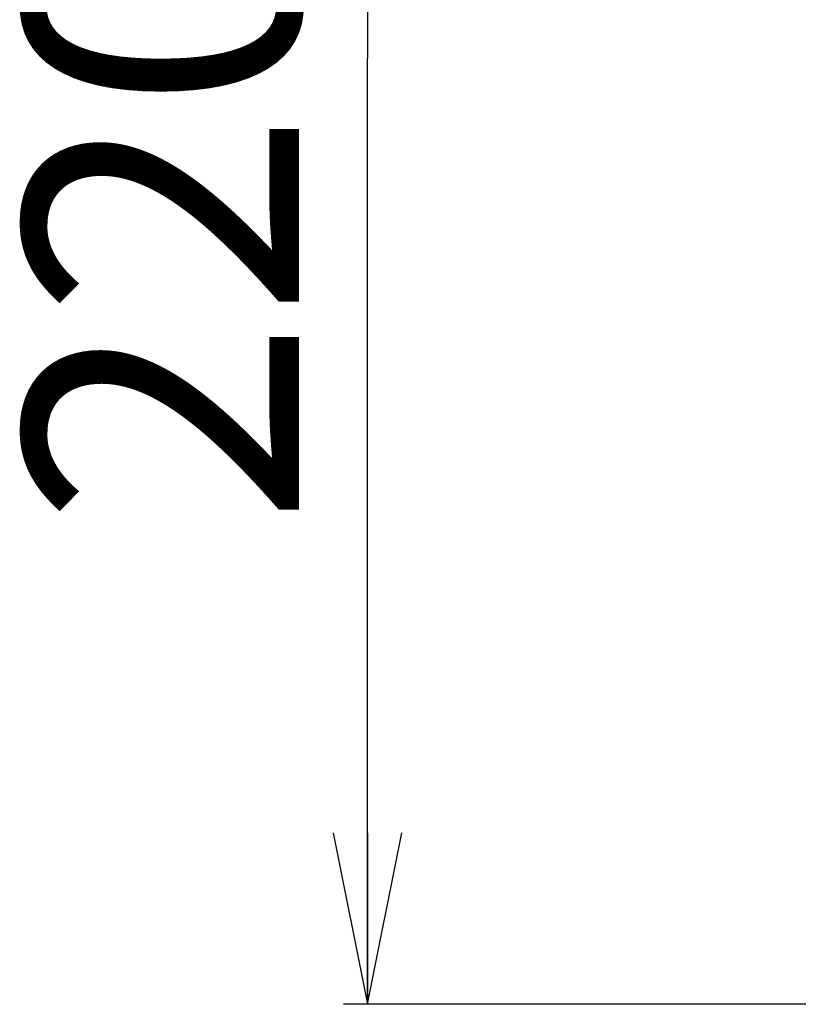
# Model space of a CAD drawing. Units: millimetres. Extents: x 0 to 1427, y 0 to 841.
# Drawn here: x 41 to 64, y 201 to 230 of the extents above; entities that cross this region are included whole.
import ezdxf

# ---------------------------------------------------------------- set-up
doc = ezdxf.new("R2010")
doc.units = ezdxf.units.MM
doc.header["$LTSCALE"] = 78.474
doc.layers.get('0').update_dxf_attribs({"linetype": 'CONTINUOUS'})
doc.layers.add('0_84WS70_TOTAL_ASSDXF_DIMENSION', color=7, linetype='CONTINUOUS')
doc.styles.get("Standard").update_dxf_attribs({"font": 'txt', "width": 0.8})
doc.dimstyles.new('DIMSTYLE_1', dxfattribs={"dimtxt": 8, "dimasz": 5, "dimexe": 0.7, "dimexo": 0, "dimgap": 2, "dimtad": 1, "dimlfac": 4, "dimdsep": 46, "dimtxsty": 'Standard', "dimblk": 'OPEN', "dimblk1": 'OPEN', "dimblk2": 'OPEN', "dimcen": 0.09, "dimadec": 0, "dimazin": 0, "dimtp": 0.01, "dimtm": 0.01, "dimtfac": 1, "dimtofl": 0, "dimtmove": 0, "dimatfit": 3, "dimldrblk": 'OPEN', "dimfxl": 1, "dimtolj": 1, "dimarcsym": 0})

# ---------------------------------------------------------------- blocks, each defined once
blk = doc.blocks.new('_OPEN')
at = {"color": 0, "linetype": 'ByBlock'}
for p, q in [((0, 0), (-1, 0.2)), ((-1, -0.2), (0, 0)), ((-1, 0), (0, 0))]:
    blk.add_line(p, q, dxfattribs=at)
blk = doc.blocks.new('*D31')
at = {"layer": '0_84WS70_TOTAL_ASSDXF_DIMENSION', "color": 20, "linetype": 'Continuous', "true_color": 0xf23030}
for p, q in [((69.852, 256.502), (50.774, 256.502)), ((51.474, 256.502), (51.474, 228.94)), ((51.474, 201.377), (51.474, 228.94)), ((70.826, 201.377), (50.774, 201.377))]:
    blk.add_line(p, q, dxfattribs=at)
at = {"layer": '0_84WS70_TOTAL_ASSDXF_DIMENSION', "color": 20, "linetype": 'Continuous', "true_color": 0xf23030, "xscale": 5, "yscale": 5, "zscale": 5}
for p, rotation in [((51.474, 256.502), 90), ((51.474, 201.377), 270)]:
    blk.add_blockref('_OPEN', p, dxfattribs=dict(at, rotation=rotation))
at = {"layer": '0_84WS70_TOTAL_ASSDXF_DIMENSION', "color": 20, "linetype": 'Continuous', "true_color": 0xf23030, "insert": (41.474, 228.94), "char_height": 8, "width": 32, "attachment_point": 2, "rotation": 90, "line_spacing_factor": 0.9}
blk.add_mtext('220.5', dxfattribs=at)

msp = doc.modelspace()

# ---------------------------------------------------------------- dimensions: what is measured, and where the dimension line sits
at = {"layer": '0_84WS70_TOTAL_ASSDXF_DIMENSION', "color": 20, "linetype": 'Continuous', "true_color": 0xf23030}
dim = msp.add_linear_dim(base=(51.4743, 201.3772), p1=(69.8522, 256.5022), p2=(70.8265, 201.3772), angle=270, dimstyle='DIMSTYLE_1', dxfattribs=at)
dim.commit()
dim.dimension.update_dxf_attribs({"geometry": '*D31', "text_midpoint": (51.4743, 228.9397), "dimtype": 160})

doc.saveas('drawing.dxf')
